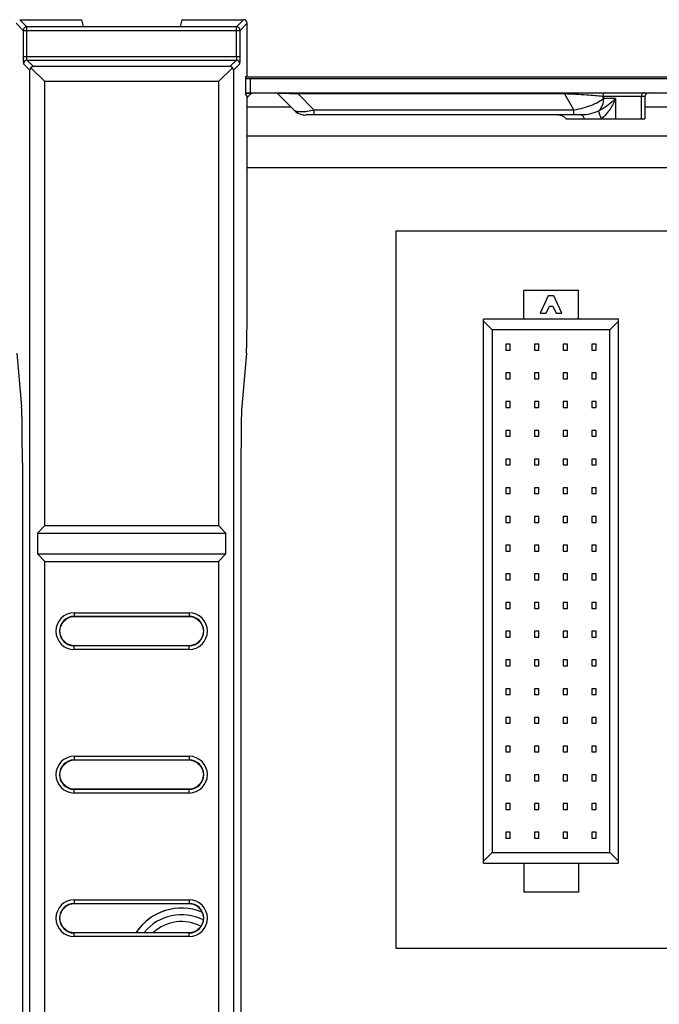
# Paper-space layout '10004254440_1_2' of a CAD drawing. Units: inches. Extents: x 0 to 34, y 0 to 22.
# Drawn here: x 14.5 to 15.8, y 10.5 to 12.6 of the extents above; entities that cross this region are included whole.
import ezdxf

# ---------------------------------------------------------------- set-up
doc = ezdxf.new("R2010")
doc.units = ezdxf.units.IN
doc.header["$LTSCALE"] = 1.87
doc.header["$MEASUREMENT"] = 0
doc.layers.get('0').update_dxf_attribs({"linetype": 'CONTINUOUS'})
for name, color, linetype in [('AXIS_PART', 7, 'CONTINUOUS'), ('ECAD', 7, 'CONTINUOUS'), ('ECAD_CN_94244718', 7, 'CONTINUOUS'), ('ECAD_M_N_C300_177_4', 7, 'CONTINUOUS')]:
    doc.layers.add(name, color=color, linetype=linetype)

psp = doc.layouts.new('10004254440_1_2')

# ---------------------------------------------------------------- linework, layer by layer
at = {"color": 7, "linetype": 'CONTINUOUS'}
for p, q in [((14.4772, 12.5466), (14.4625, 12.5613)), ((14.4625, 12.5613), (14.5896, 12.5613)), ((14.5896, 12.5613), (14.5931, 12.5475)), ((14.7962, 12.5613), (14.7928, 12.5475)), ((14.7962, 12.5613), (14.9234, 12.5613)), ((14.9234, 12.5613), (14.9087, 12.5466)), ((14.4698, 12.5392), (14.4551, 12.5539)), ((14.4698, 12.5392), (14.4698, 12.4855)), ((14.4698, 12.5392), (14.916, 12.5392)), ((14.4772, 12.4855), (14.4772, 12.5466)), ((14.9087, 12.5466), (14.4772, 12.5466)), ((14.5931, 12.5475), (14.7928, 12.5475)), ((14.9087, 12.4855), (14.9087, 12.5466)), ((14.9308, 12.5539), (14.916, 12.5392)), ((14.916, 12.4855), (14.916, 12.5392)), ((14.9308, 12.4467), (14.9308, 12.5539)), ((14.4698, 12.4855), (14.916, 12.4855)), ((14.4698, 12.4855), (14.4699, 12.4763)), ((14.4908, 12.4648), (14.4775, 12.4781)), ((14.4775, 12.4781), (14.9084, 12.4781)), ((14.9084, 12.4781), (14.8951, 12.4648)), ((14.4699, 12.4763), (14.4701, 12.4708)), ((14.4834, 12.4574), (14.4701, 12.4708)), ((14.4834, 8.3778), (14.4834, 12.4574)), ((14.5141, 12.4341), (14.4856, 12.4626)), ((14.8951, 12.4648), (14.4908, 12.4648)), ((14.8717, 12.4341), (14.9002, 12.4626)), ((14.9158, 12.4708), (14.9024, 12.4574)), ((14.9024, 12.4574), (14.9024, 8.3778)), ((14.9158, 12.4708), (14.916, 12.4763)), ((14.9308, 12.4467), (14.9273, 12.4432)), ((14.9273, 12.4441), (15.9764, 12.4441)), ((14.9273, 12.4432), (14.9273, 12.4078)), ((14.5141, 11.5205), (14.5141, 12.4341)), ((14.8717, 12.4341), (14.5141, 12.4341)), ((14.8717, 12.4341), (14.8717, 11.5205)), ((14.9334, 12.4093), (14.9273, 12.4094)), ((14.9308, 12.4043), (14.9273, 12.4078)), ((14.9308, 12.401), (14.9383, 12.4086)), ((14.9308, 11.9908), (14.9308, 12.4043)), ((14.9353, 12.4092), (14.9334, 12.4093)), ((14.9938, 12.4086), (15.0272, 12.3752)), ((15.0355, 12.4107), (15.0355, 12.4086)), ((15.0355, 12.4086), (15.0689, 12.3752)), ((15.5838, 12.4086), (15.0355, 12.4086)), ((15.5838, 12.4107), (15.5838, 12.4086)), ((15.5838, 12.4086), (15.6031, 12.3752)), ((15.6621, 12.4034), (15.6645, 12.3992)), ((15.7494, 12.4034), (15.6621, 12.4034)), ((15.6889, 12.3992), (15.6645, 12.3992)), ((15.6889, 12.3992), (15.6889, 12.3576)), ((15.7415, 12.4034), (15.7415, 12.3576)), ((15.7494, 12.4034), (15.7494, 12.3576)), ((15.0212, 12.3812), (14.9308, 12.3812)), ((15.8085, 12.3812), (15.7494, 12.3812)), ((15.6184, 12.3653), (15.0512, 12.3653)), ((15.0689, 12.3653), (15.0689, 12.3752)), ((15.6031, 12.3752), (15.0689, 12.3752)), ((15.5871, 12.3576), (15.7494, 12.3576)), ((15.6031, 12.3653), (15.6031, 12.3752)), ((15.973, 12.3219), (14.9308, 12.3219)), ((15.973, 12.2567), (14.9308, 12.2567)), ((14.4567, 11.875), (14.4663, 11.7654)), ((14.9291, 11.875), (14.9195, 11.7654)), ((14.468, 11.6495), (14.468, 9.1857)), ((14.9179, 11.6495), (14.9179, 9.1857)), ((14.4994, 11.5048), (14.5141, 11.5205)), ((14.5141, 11.5205), (14.8717, 11.5205)), ((14.8717, 11.5205), (14.8865, 11.5048)), ((14.4994, 11.5048), (14.4994, 11.4623)), ((14.4994, 11.5048), (14.8865, 11.5048)), ((14.8865, 11.4623), (14.8865, 11.5048)), ((14.5141, 11.4467), (14.4994, 11.4623)), ((14.4994, 11.4623), (14.8865, 11.4623)), ((14.5141, 8.4012), (14.5141, 11.4467)), ((14.5141, 11.4467), (14.8717, 11.4467)), ((14.8865, 11.4623), (14.8717, 11.4467)), ((14.8717, 11.4467), (14.8717, 8.4012)), ((14.5748, 11.3413), (14.5748, 11.333)), ((14.5748, 11.3413), (14.811, 11.3413)), ((14.5748, 11.3339), (14.811, 11.3339)), ((14.811, 11.333), (14.5748, 11.333)), ((14.811, 11.3413), (14.811, 11.333)), ((14.5748, 11.2656), (14.5748, 11.2739)), ((14.5748, 11.2739), (14.811, 11.2739)), ((14.811, 11.273), (14.5748, 11.273)), ((14.811, 11.2656), (14.5748, 11.2656)), ((14.811, 11.2656), (14.811, 11.2739)), ((14.5748, 11.046), (14.5748, 11.0377)), ((14.5748, 11.046), (14.811, 11.046)), ((14.811, 11.046), (14.811, 11.0377)), ((14.5748, 11.0386), (14.811, 11.0386)), ((14.811, 11.0377), (14.5748, 11.0377)), ((14.5748, 10.9704), (14.5748, 10.9787)), ((14.5748, 10.9787), (14.811, 10.9787)), ((14.811, 10.9777), (14.5748, 10.9777)), ((14.811, 10.9704), (14.5748, 10.9704)), ((14.811, 10.9704), (14.811, 10.9787)), ((14.5748, 10.7507), (14.5748, 10.7424)), ((14.5748, 10.7507), (14.811, 10.7507)), ((14.5748, 10.7433), (14.811, 10.7433)), ((14.811, 10.7424), (14.5748, 10.7424)), ((14.811, 10.7507), (14.811, 10.7424)), ((14.5748, 10.6751), (14.5748, 10.6834)), ((14.5748, 10.6834), (14.811, 10.6834)), ((14.811, 10.6825), (14.5748, 10.6825)), ((14.811, 10.6751), (14.5748, 10.6751)), ((14.811, 10.6751), (14.811, 10.6834))]:
    psp.add_line(p, q, dxfattribs=at)
at = {"color": 4, "linetype": 'CONTINUOUS'}
for p, q in [((15.2374, 10.6504), (15.2374, 12.1268)), ((15.2374, 12.1268), (15.8722, 12.1268)), ((15.8723, 10.6504), (15.2374, 10.6504))]:
    psp.add_line(p, q, dxfattribs=at)
at = {"color": 7, "linetype": 'CONTINUOUS'}
for centre, radius, start, end in [((14.4772, 12.5392), 0.00738, 90.0033, 179.9967), ((14.9087, 12.5392), 0.00738, 0.0033, 89.9967), ((14.4775, 12.4708), 0.00738, 90.0033, 179.9967), ((14.9084, 12.4708), 0.00738, 0.0038, 89.9962), ((14.2746, 12.4848), 0.6414, 359.2361, 0.061), ((14.9436, 12.4034), 0.00738, 112.5, 135), ((14.9886, 12.4034), 0.00738, 45, 90), ((15.7568, 12.4034), 0.00738, 90, 180), ((15.0512, 12.3992), 0.034, 225, 270), ((15.5704, 12.3431), 0.0221, 40.7934, 90), ((14.5748, 11.3035), 0.0378, 90, 270), ((14.5748, 11.3035), 0.0304, 90, 270), ((14.5748, 11.3035), 0.0295, 90, 128.3949), ((14.811, 11.3035), 0.0378, 270, 90), ((14.811, 11.3035), 0.0304, 270, 90), ((14.811, 11.3035), 0.0295, 51.6051, 90), ((14.5748, 11.3035), 0.0295, 231.6051, 270), ((14.811, 11.3035), 0.0295, 270, 308.3949), ((14.5748, 11.0082), 0.0378, 90, 270), ((14.811, 11.0082), 0.0378, 270, 90), ((14.5748, 11.0082), 0.0304, 90, 270), ((14.5748, 11.0082), 0.0295, 90, 128.3949), ((14.811, 11.0082), 0.0304, 270, 90), ((14.811, 11.0082), 0.0295, 51.6051, 90), ((14.5748, 11.0082), 0.0295, 231.6051, 270), ((14.811, 11.0082), 0.0295, 270, 308.3949), ((14.5748, 10.7129), 0.0378, 90, 270), ((14.5748, 10.7129), 0.0304, 90, 270), ((14.5748, 10.7129), 0.0295, 90, 128.3949), ((14.811, 10.7129), 0.0378, 270, 90), ((14.811, 10.7129), 0.0304, 270, 90), ((14.811, 10.7129), 0.0295, 51.6051, 90), ((14.7956, 10.6211), 0.099, 63.1429, 140.9049), ((14.7956, 10.6211), 0.085, 62.213, 132.7485), ((14.5748, 10.7129), 0.0295, 231.6051, 270), ((14.811, 10.7129), 0.0295, 270, 308.3949)]:
    psp.add_arc(centre, radius, start, end, dxfattribs=at)
for centre, major_axis, ratio, start_param, end_param in [((14.9234, 12.5539), (0.00522, 0.00522), 0.999695, -0.785246, 0.785246), ((14.4909, 12.4573), (0.00694, -0.00295), 0.975196, 2.748817, 3.534063), ((14.4909, 12.4573), (-0.00295, 0.00694), 0.975196, -0.392471, 0.392775), ((14.8949, 12.4573), (0.00295, 0.00694), 0.975196, -0.392775, 0.392471), ((14.8949, 12.4573), (0.00694, 0.00295), 0.975196, -0.392471, 0.392775), ((14.9287, 11.9908), (0, 0.1181), 0.017455, -2.944197, -1.570796), ((14.4659, 11.6495), (0, 0.1181), 0.017455, -1.570796, -0.197396), ((14.92, 11.6495), (0, 0.1181), 0.017455, 0.197396, 1.570796)]:
    psp.add_ellipse(centre, major_axis=major_axis, ratio=ratio, start_param=start_param, end_param=end_param, dxfattribs=at)
for points, knots in [([(14.4775, 12.4781), (14.4774, 12.4782), (14.4774, 12.4784), (14.4773, 12.4788), (14.4773, 12.4795), (14.4772, 12.4808), (14.4772, 12.4829), (14.4772, 12.4846), (14.4772, 12.4855)], [0, 0, 0, 0, 0.023122, 0.082295, 0.175791, 0.300172, 0.621975, 1, 1, 1, 1]), ([(14.9087, 12.4855), (14.9087, 12.4846), (14.9086, 12.4829), (14.9086, 12.4808), (14.9086, 12.4795), (14.9085, 12.4788), (14.9085, 12.4784), (14.9085, 12.4782), (14.9084, 12.4781)], [0, 0, 0, 0, 0.378292, 0.700169, 0.824454, 0.917828, 0.97691, 1, 1, 1, 1]), ([(14.9383, 12.4086), (14.9384, 12.4086), (14.9384, 12.4087), (14.9383, 12.4088), (14.9381, 12.4089), (14.9378, 12.409), (14.9374, 12.409), (14.9365, 12.4092), (14.9358, 12.4092), (14.9353, 12.4092)], [0, 0, 0, 0, 0.033875, 0.067404, 0.125856, 0.21824, 0.348835, 0.520856, 1, 1, 1, 1]), ([(15.0355, 12.4086), (15.0299, 12.4088), (15.0217, 12.4091), (15.0113, 12.4093), (15.0055, 12.4094), (15.0015, 12.4094), (14.9992, 12.4093), (14.9973, 12.4093), (14.9958, 12.4092), (14.9948, 12.4091), (14.9942, 12.4089), (14.9939, 12.4088), (14.9937, 12.4087), (14.9937, 12.4086), (14.9938, 12.4086)], [0, 0, 0, 0, 0.400418, 0.586273, 0.746787, 0.813351, 0.869294, 0.914291, 0.948616, 0.97297, 0.988321, 0.993011, 0.996036, 1, 1, 1, 1]), ([(15.6621, 12.4034), (15.6513, 12.4046), (15.6253, 12.4067), (15.5991, 12.4081), (15.5838, 12.4086)], [0, 0, 0, 0, 0.414361, 1, 1, 1, 1]), ([(15.6645, 12.3992), (15.6611, 12.3964), (15.6529, 12.391), (15.6385, 12.3844), (15.6216, 12.3788), (15.6094, 12.3762), (15.6031, 12.3752)], [0, 0, 0, 0, 0.19776, 0.439484, 0.713326, 1, 1, 1, 1]), ([(15.6548, 12.374), (15.6579, 12.3772), (15.6628, 12.3853), (15.6645, 12.3945), (15.6645, 12.3992)], [0, 0, 0, 0, 0.490081, 1, 1, 1, 1]), ([(15.6889, 12.3992), (15.6844, 12.3945), (15.6737, 12.385), (15.6616, 12.3774), (15.6548, 12.374)], [0, 0, 0, 0, 0.462279, 1, 1, 1, 1]), ([(15.6889, 12.3992), (15.6859, 12.3917), (15.678, 12.3766), (15.6671, 12.3634), (15.6606, 12.3576)], [0, 0, 0, 0, 0.482315, 1, 1, 1, 1]), ([(15.6685, 12.4107), (15.6676, 12.4107), (15.6659, 12.4103), (15.6631, 12.4081), (15.6621, 12.4052), (15.6621, 12.4034)], [0, 0, 0, 0, 0.235146, 0.480528, 1, 1, 1, 1]), ([(15.7479, 12.4107), (15.7471, 12.4107), (15.7453, 12.4103), (15.7425, 12.4081), (15.7415, 12.4052), (15.7415, 12.4034)], [0, 0, 0, 0, 0.23514, 0.480528, 1, 1, 1, 1]), ([(15.0689, 12.3752), (15.0642, 12.3741), (15.0553, 12.3723), (15.0445, 12.3713), (15.0372, 12.3716), (15.0321, 12.3724), (15.0286, 12.3738), (15.0272, 12.3752)], [0, 0, 0, 0, 0.342191, 0.634872, 0.755078, 0.855571, 1, 1, 1, 1]), ([(15.6548, 12.374), (15.6494, 12.3711), (15.6374, 12.3667), (15.6248, 12.3653), (15.6184, 12.3653)], [0, 0, 0, 0, 0.48784, 1, 1, 1, 1]), ([(15.6184, 12.3653), (15.619, 12.3653), (15.6203, 12.3648), (15.6218, 12.3631), (15.6232, 12.3607), (15.6239, 12.3587), (15.6243, 12.3576)], [0, 0, 0, 0, 0.169555, 0.383326, 0.659951, 1, 1, 1, 1]), ([(15.6606, 12.3576), (15.6589, 12.3606), (15.6567, 12.365), (15.655, 12.3706), (15.6547, 12.373), (15.6548, 12.374)], [0, 0, 0, 0, 0.59533, 0.82766, 1, 1, 1, 1]), ([(14.5565, 11.2803), (14.553, 11.283), (14.5473, 11.2902), (14.5444, 11.3035), (14.5473, 11.3167), (14.553, 11.3239), (14.5565, 11.3266)], [0, 0, 0, 0, 0.250025, 0.499999, 0.749974, 1, 1, 1, 1]), ([(14.8294, 11.3266), (14.8328, 11.3239), (14.8385, 11.3167), (14.8415, 11.3035), (14.8385, 11.2902), (14.8328, 11.283), (14.8294, 11.2803)], [0, 0, 0, 0, 0.250025, 0.499999, 0.749974, 1, 1, 1, 1]), ([(14.5565, 10.985), (14.553, 10.9878), (14.5473, 10.9949), (14.5444, 11.0082), (14.5473, 11.0214), (14.553, 11.0286), (14.5565, 11.0313)], [0, 0, 0, 0, 0.250025, 0.499999, 0.749974, 1, 1, 1, 1]), ([(14.8294, 11.0313), (14.8328, 11.0286), (14.8385, 11.0214), (14.8415, 11.0082), (14.8385, 10.9949), (14.8328, 10.9878), (14.8294, 10.985)], [0, 0, 0, 0, 0.250025, 0.499999, 0.749974, 1, 1, 1, 1]), ([(14.5565, 10.6898), (14.553, 10.6925), (14.5473, 10.6996), (14.5444, 10.7129), (14.5473, 10.7262), (14.553, 10.7333), (14.5565, 10.736)], [0, 0, 0, 0, 0.250025, 0.499999, 0.749974, 1, 1, 1, 1]), ([(14.8294, 10.736), (14.8328, 10.7333), (14.8385, 10.7262), (14.8415, 10.7129), (14.8385, 10.6996), (14.8328, 10.6925), (14.8294, 10.6898)], [0, 0, 0, 0, 0.250025, 0.499999, 0.749974, 1, 1, 1, 1])]:
    psp.add_open_spline(points, degree=3, knots=knots, dxfattribs=at)
at = {"layer": 'AXIS_PART', "color": 7, "linetype": 'CONTINUOUS'}
for p, q in [((14.9273, 12.4403), (15.9764, 12.4403)), ((14.9378, 12.4107), (14.9378, 12.4403)), ((14.9273, 12.4107), (15.9764, 12.4107))]:
    psp.add_line(p, q, dxfattribs=at)
at = {"layer": 'ECAD', "color": 4, "linetype": 'CONTINUOUS'}
psp.add_arc((14.7956, 10.6211), 0.1125, 68.1285, 146.4135, dxfattribs=at)
at = {"layer": 'ECAD_CN_94244718', "color": 7, "linetype": 'CONTINUOUS'}
for p, q in [((15.4999, 11.9452), (15.4999, 12.005)), ((15.4999, 12.005), (15.6124, 12.005)), ((15.5505, 11.9932), (15.534, 11.9578)), ((15.5618, 11.9932), (15.5505, 11.9932)), ((15.5783, 11.9578), (15.5618, 11.9932)), ((15.6124, 11.9452), (15.6124, 12.005)), ((15.5458, 11.9578), (15.5526, 11.9723)), ((15.5526, 11.9723), (15.5597, 11.9723)), ((15.5597, 11.9723), (15.5665, 11.9578)), ((15.534, 11.9578), (15.5458, 11.9578)), ((15.5665, 11.9578), (15.5783, 11.9578)), ((15.4174, 10.8261), (15.4174, 11.9452)), ((15.6949, 11.9452), (15.4174, 11.9452)), ((15.4351, 11.9231), (15.4174, 11.9408)), ((15.6772, 11.9231), (15.6949, 11.9408)), ((15.6949, 10.8261), (15.6949, 11.9452)), ((15.4351, 11.9231), (15.4351, 10.8483)), ((15.6772, 11.9231), (15.4351, 11.9231)), ((15.6772, 10.8483), (15.6772, 11.9231)), ((15.4631, 11.8937), (15.4631, 11.8816)), ((15.472, 11.8937), (15.4631, 11.8937)), ((15.472, 11.8816), (15.472, 11.8937)), ((15.5222, 11.8937), (15.5222, 11.8816)), ((15.531, 11.8937), (15.5222, 11.8937)), ((15.531, 11.8816), (15.531, 11.8937)), ((15.5812, 11.8937), (15.5812, 11.8816)), ((15.5901, 11.8937), (15.5812, 11.8937)), ((15.5901, 11.8816), (15.5901, 11.8937)), ((15.6403, 11.8937), (15.6403, 11.8816)), ((15.6491, 11.8937), (15.6403, 11.8937)), ((15.6491, 11.8816), (15.6491, 11.8937)), ((15.4631, 11.8816), (15.472, 11.8816)), ((15.5222, 11.8816), (15.531, 11.8816)), ((15.5812, 11.8816), (15.5901, 11.8816)), ((15.6403, 11.8816), (15.6491, 11.8816)), ((15.4631, 11.8346), (15.4631, 11.8225)), ((15.472, 11.8346), (15.4631, 11.8346)), ((15.472, 11.8225), (15.472, 11.8346)), ((15.5222, 11.8346), (15.5222, 11.8225)), ((15.531, 11.8346), (15.5222, 11.8346)), ((15.531, 11.8225), (15.531, 11.8346)), ((15.5812, 11.8346), (15.5812, 11.8225)), ((15.5901, 11.8346), (15.5812, 11.8346)), ((15.5901, 11.8225), (15.5901, 11.8346)), ((15.6403, 11.8346), (15.6403, 11.8225)), ((15.6492, 11.8346), (15.6403, 11.8346)), ((15.6492, 11.8225), (15.6492, 11.8346)), ((15.4631, 11.8225), (15.472, 11.8225)), ((15.5222, 11.8225), (15.531, 11.8225)), ((15.5812, 11.8225), (15.5901, 11.8225)), ((15.6403, 11.8225), (15.6492, 11.8225)), ((15.4631, 11.7756), (15.4631, 11.7635)), ((15.472, 11.7756), (15.4631, 11.7756)), ((15.472, 11.7635), (15.472, 11.7756)), ((15.5222, 11.7756), (15.5222, 11.7635)), ((15.531, 11.7756), (15.5222, 11.7756)), ((15.531, 11.7635), (15.531, 11.7756)), ((15.5812, 11.7756), (15.5812, 11.7635)), ((15.5901, 11.7756), (15.5812, 11.7756)), ((15.5901, 11.7635), (15.5901, 11.7756)), ((15.6403, 11.7756), (15.6403, 11.7635)), ((15.6492, 11.7756), (15.6403, 11.7756)), ((15.6492, 11.7635), (15.6492, 11.7756)), ((15.4631, 11.7635), (15.472, 11.7635)), ((15.5222, 11.7635), (15.531, 11.7635)), ((15.5812, 11.7635), (15.5901, 11.7635)), ((15.6403, 11.7635), (15.6492, 11.7635)), ((15.4631, 11.7165), (15.4631, 11.7044)), ((15.472, 11.7165), (15.4631, 11.7165)), ((15.472, 11.7044), (15.472, 11.7165)), ((15.5222, 11.7165), (15.5222, 11.7044)), ((15.531, 11.7165), (15.5222, 11.7165)), ((15.531, 11.7044), (15.531, 11.7165)), ((15.5812, 11.7165), (15.5812, 11.7044)), ((15.5901, 11.7165), (15.5812, 11.7165)), ((15.5901, 11.7044), (15.5901, 11.7165)), ((15.6403, 11.7165), (15.6403, 11.7044)), ((15.6492, 11.7165), (15.6403, 11.7165)), ((15.6492, 11.7044), (15.6492, 11.7165)), ((15.4631, 11.7044), (15.472, 11.7044)), ((15.5222, 11.7044), (15.531, 11.7044)), ((15.5812, 11.7044), (15.5901, 11.7044)), ((15.6403, 11.7044), (15.6492, 11.7044)), ((15.4631, 11.6575), (15.4631, 11.6454)), ((15.472, 11.6575), (15.4631, 11.6575)), ((15.472, 11.6454), (15.472, 11.6575)), ((15.5222, 11.6575), (15.5222, 11.6454)), ((15.531, 11.6575), (15.5222, 11.6575)), ((15.531, 11.6454), (15.531, 11.6575)), ((15.5812, 11.6575), (15.5812, 11.6454)), ((15.5901, 11.6575), (15.5812, 11.6575)), ((15.5901, 11.6454), (15.5901, 11.6575)), ((15.6403, 11.6575), (15.6403, 11.6454)), ((15.6492, 11.6575), (15.6403, 11.6575)), ((15.6492, 11.6454), (15.6492, 11.6575)), ((15.4631, 11.6454), (15.472, 11.6454)), ((15.5222, 11.6454), (15.531, 11.6454)), ((15.5812, 11.6454), (15.5901, 11.6454)), ((15.6403, 11.6454), (15.6492, 11.6454)), ((15.4631, 11.5984), (15.4631, 11.5863)), ((15.472, 11.5984), (15.4631, 11.5984)), ((15.472, 11.5863), (15.472, 11.5984)), ((15.5222, 11.5984), (15.5222, 11.5863)), ((15.531, 11.5984), (15.5222, 11.5984)), ((15.531, 11.5863), (15.531, 11.5984)), ((15.5812, 11.5984), (15.5812, 11.5863)), ((15.5901, 11.5984), (15.5812, 11.5984)), ((15.5901, 11.5863), (15.5901, 11.5984)), ((15.6403, 11.5984), (15.6403, 11.5863)), ((15.6492, 11.5984), (15.6403, 11.5984)), ((15.6492, 11.5863), (15.6492, 11.5984)), ((15.4631, 11.5863), (15.472, 11.5863)), ((15.5222, 11.5863), (15.531, 11.5863)), ((15.5812, 11.5863), (15.5901, 11.5863)), ((15.6403, 11.5863), (15.6492, 11.5863)), ((15.4631, 11.5393), (15.4631, 11.5272)), ((15.472, 11.5393), (15.4631, 11.5393)), ((15.4631, 11.5272), (15.472, 11.5272)), ((15.472, 11.5272), (15.472, 11.5393)), ((15.5222, 11.5394), (15.5222, 11.5272)), ((15.531, 11.5394), (15.5222, 11.5394)), ((15.5222, 11.5272), (15.531, 11.5272)), ((15.531, 11.5272), (15.531, 11.5394)), ((15.5812, 11.5394), (15.5812, 11.5272)), ((15.5901, 11.5394), (15.5812, 11.5394)), ((15.5812, 11.5272), (15.5901, 11.5272)), ((15.5901, 11.5272), (15.5901, 11.5394)), ((15.6403, 11.5394), (15.6403, 11.5272)), ((15.6492, 11.5394), (15.6403, 11.5394)), ((15.6403, 11.5272), (15.6492, 11.5272)), ((15.6492, 11.5272), (15.6492, 11.5394)), ((15.4631, 11.4803), (15.4631, 11.4682)), ((15.472, 11.4803), (15.4631, 11.4803)), ((15.4631, 11.4682), (15.472, 11.4682)), ((15.472, 11.4682), (15.472, 11.4803)), ((15.5222, 11.4803), (15.5222, 11.4682)), ((15.5311, 11.4803), (15.5222, 11.4803)), ((15.5222, 11.4682), (15.5311, 11.4682)), ((15.5311, 11.4682), (15.5311, 11.4803)), ((15.5812, 11.4803), (15.5812, 11.4682)), ((15.5901, 11.4803), (15.5812, 11.4803)), ((15.5812, 11.4682), (15.5901, 11.4682)), ((15.5901, 11.4682), (15.5901, 11.4803)), ((15.6403, 11.4803), (15.6403, 11.4682)), ((15.6492, 11.4803), (15.6403, 11.4803)), ((15.6403, 11.4682), (15.6492, 11.4682)), ((15.6492, 11.4682), (15.6492, 11.4803)), ((15.4631, 11.4212), (15.4631, 11.4091)), ((15.472, 11.4212), (15.4631, 11.4212)), ((15.4631, 11.4091), (15.472, 11.4091)), ((15.472, 11.4091), (15.472, 11.4212)), ((15.5222, 11.4212), (15.5222, 11.4091)), ((15.5311, 11.4212), (15.5222, 11.4212)), ((15.5222, 11.4091), (15.5311, 11.4091)), ((15.5311, 11.4091), (15.5311, 11.4212)), ((15.5812, 11.4212), (15.5812, 11.4091)), ((15.5901, 11.4212), (15.5812, 11.4212)), ((15.5812, 11.4091), (15.5901, 11.4091)), ((15.5901, 11.4091), (15.5901, 11.4212)), ((15.6403, 11.4212), (15.6403, 11.4091)), ((15.6492, 11.4212), (15.6403, 11.4212)), ((15.6403, 11.4091), (15.6492, 11.4091)), ((15.6492, 11.4091), (15.6492, 11.4212)), ((15.4631, 11.3622), (15.4631, 11.3501)), ((15.472, 11.3622), (15.4631, 11.3622)), ((15.4631, 11.3501), (15.472, 11.3501)), ((15.472, 11.3501), (15.472, 11.3622)), ((15.5222, 11.3622), (15.5222, 11.3501)), ((15.5311, 11.3622), (15.5222, 11.3622)), ((15.5222, 11.3501), (15.5311, 11.3501)), ((15.5311, 11.3501), (15.5311, 11.3622)), ((15.5813, 11.3622), (15.5813, 11.3501)), ((15.5901, 11.3622), (15.5813, 11.3622)), ((15.5813, 11.3501), (15.5901, 11.3501)), ((15.5901, 11.3501), (15.5901, 11.3622)), ((15.6403, 11.3622), (15.6403, 11.3501)), ((15.6492, 11.3622), (15.6403, 11.3622)), ((15.6403, 11.3501), (15.6492, 11.3501)), ((15.6492, 11.3501), (15.6492, 11.3622)), ((15.4631, 11.3031), (15.4631, 11.291)), ((15.472, 11.3031), (15.4631, 11.3031)), ((15.472, 11.291), (15.472, 11.3031)), ((15.5222, 11.3031), (15.5222, 11.291)), ((15.5311, 11.3031), (15.5222, 11.3031)), ((15.5311, 11.291), (15.5311, 11.3031)), ((15.5813, 11.3031), (15.5813, 11.291)), ((15.5901, 11.3031), (15.5813, 11.3031)), ((15.5901, 11.291), (15.5901, 11.3031)), ((15.6403, 11.3031), (15.6403, 11.291)), ((15.6492, 11.3031), (15.6403, 11.3031)), ((15.6492, 11.291), (15.6492, 11.3031)), ((15.4631, 11.291), (15.472, 11.291)), ((15.5222, 11.291), (15.5311, 11.291)), ((15.5813, 11.291), (15.5901, 11.291)), ((15.6403, 11.291), (15.6492, 11.291)), ((15.4631, 11.2441), (15.4631, 11.232)), ((15.472, 11.2441), (15.4631, 11.2441)), ((15.472, 11.232), (15.472, 11.2441)), ((15.5222, 11.2441), (15.5222, 11.232)), ((15.5311, 11.2441), (15.5222, 11.2441)), ((15.5311, 11.232), (15.5311, 11.2441)), ((15.5813, 11.2441), (15.5813, 11.232)), ((15.5901, 11.2441), (15.5813, 11.2441)), ((15.5901, 11.232), (15.5901, 11.2441)), ((15.6403, 11.2441), (15.6403, 11.232)), ((15.6492, 11.2441), (15.6403, 11.2441)), ((15.6492, 11.232), (15.6492, 11.2441)), ((15.4631, 11.232), (15.472, 11.232)), ((15.5222, 11.232), (15.5311, 11.232)), ((15.5813, 11.232), (15.5901, 11.232)), ((15.6403, 11.232), (15.6492, 11.232)), ((15.4631, 11.185), (15.4631, 11.1729)), ((15.472, 11.185), (15.4631, 11.185)), ((15.472, 11.1729), (15.472, 11.185)), ((15.5222, 11.185), (15.5222, 11.1729)), ((15.5311, 11.185), (15.5222, 11.185)), ((15.5311, 11.1729), (15.5311, 11.185)), ((15.5813, 11.185), (15.5813, 11.1729)), ((15.5901, 11.185), (15.5813, 11.185)), ((15.5901, 11.1729), (15.5901, 11.185)), ((15.6403, 11.185), (15.6403, 11.1729)), ((15.6492, 11.185), (15.6403, 11.185)), ((15.6492, 11.1729), (15.6492, 11.185)), ((15.4631, 11.1729), (15.472, 11.1729)), ((15.5222, 11.1729), (15.5311, 11.1729)), ((15.5813, 11.1729), (15.5901, 11.1729)), ((15.6403, 11.1729), (15.6492, 11.1729)), ((15.4631, 11.126), (15.4631, 11.1139)), ((15.472, 11.126), (15.4631, 11.126)), ((15.472, 11.1139), (15.472, 11.126)), ((15.5222, 11.126), (15.5222, 11.1139)), ((15.5311, 11.126), (15.5222, 11.126)), ((15.5311, 11.1139), (15.5311, 11.126)), ((15.5813, 11.126), (15.5813, 11.1139)), ((15.5901, 11.126), (15.5813, 11.126)), ((15.5901, 11.1139), (15.5901, 11.126)), ((15.6403, 11.126), (15.6403, 11.1139)), ((15.6492, 11.126), (15.6403, 11.126)), ((15.6492, 11.1139), (15.6492, 11.126)), ((15.4631, 11.1139), (15.472, 11.1139)), ((15.5222, 11.1139), (15.5311, 11.1139)), ((15.5813, 11.1139), (15.5901, 11.1139)), ((15.6403, 11.1139), (15.6492, 11.1139)), ((15.4631, 11.0669), (15.4631, 11.0548)), ((15.472, 11.0669), (15.4631, 11.0669)), ((15.472, 11.0548), (15.472, 11.0669)), ((15.5222, 11.0669), (15.5222, 11.0548)), ((15.5311, 11.0669), (15.5222, 11.0669)), ((15.5311, 11.0548), (15.5311, 11.0669)), ((15.5813, 11.0669), (15.5813, 11.0548)), ((15.5901, 11.0669), (15.5813, 11.0669)), ((15.5901, 11.0548), (15.5901, 11.0669)), ((15.6403, 11.0669), (15.6403, 11.0548)), ((15.6492, 11.0669), (15.6403, 11.0669)), ((15.6492, 11.0548), (15.6492, 11.0669)), ((15.4631, 11.0548), (15.472, 11.0548)), ((15.5222, 11.0548), (15.5311, 11.0548)), ((15.5813, 11.0548), (15.5901, 11.0548)), ((15.6403, 11.0548), (15.6492, 11.0548)), ((15.4632, 11.0079), (15.4632, 10.9957)), ((15.472, 11.0079), (15.4632, 11.0079)), ((15.472, 10.9957), (15.472, 11.0079)), ((15.5222, 11.0079), (15.5222, 10.9957)), ((15.5311, 11.0079), (15.5222, 11.0079)), ((15.5311, 10.9957), (15.5311, 11.0079)), ((15.5813, 11.0079), (15.5813, 10.9957)), ((15.5901, 11.0079), (15.5813, 11.0079)), ((15.5901, 10.9957), (15.5901, 11.0079)), ((15.6403, 11.0079), (15.6403, 10.9958)), ((15.6492, 11.0079), (15.6403, 11.0079)), ((15.6492, 10.9958), (15.6492, 11.0079)), ((15.4632, 10.9957), (15.472, 10.9957)), ((15.5222, 10.9957), (15.5311, 10.9957)), ((15.5813, 10.9957), (15.5901, 10.9957)), ((15.6403, 10.9958), (15.6492, 10.9958)), ((15.4632, 10.9488), (15.4632, 10.9367)), ((15.472, 10.9488), (15.4632, 10.9488)), ((15.472, 10.9367), (15.472, 10.9488)), ((15.5222, 10.9488), (15.5222, 10.9367)), ((15.5311, 10.9488), (15.5222, 10.9488)), ((15.5311, 10.9367), (15.5311, 10.9488)), ((15.5813, 10.9488), (15.5813, 10.9367)), ((15.5901, 10.9488), (15.5813, 10.9488)), ((15.5901, 10.9367), (15.5901, 10.9488)), ((15.6403, 10.9488), (15.6403, 10.9367)), ((15.6492, 10.9488), (15.6403, 10.9488)), ((15.6492, 10.9367), (15.6492, 10.9488)), ((15.4632, 10.9367), (15.472, 10.9367)), ((15.5222, 10.9367), (15.5311, 10.9367)), ((15.5813, 10.9367), (15.5901, 10.9367)), ((15.6403, 10.9367), (15.6492, 10.9367)), ((15.4632, 10.8897), (15.4632, 10.8776)), ((15.472, 10.8897), (15.4632, 10.8897)), ((15.4632, 10.8776), (15.472, 10.8776)), ((15.472, 10.8776), (15.472, 10.8897)), ((15.5222, 10.8897), (15.5222, 10.8776)), ((15.5311, 10.8897), (15.5222, 10.8897)), ((15.5222, 10.8776), (15.5311, 10.8776)), ((15.5311, 10.8776), (15.5311, 10.8897)), ((15.5813, 10.8897), (15.5813, 10.8776)), ((15.5901, 10.8897), (15.5813, 10.8897)), ((15.5813, 10.8776), (15.5901, 10.8776)), ((15.5901, 10.8776), (15.5901, 10.8897)), ((15.6403, 10.8897), (15.6403, 10.8776)), ((15.6492, 10.8897), (15.6403, 10.8897)), ((15.6403, 10.8776), (15.6492, 10.8776)), ((15.6492, 10.8776), (15.6492, 10.8897)), ((15.4351, 10.8483), (15.4174, 10.8305)), ((15.4351, 10.8483), (15.6772, 10.8483)), ((15.6772, 10.8483), (15.6949, 10.8305)), ((15.4174, 10.8261), (15.6949, 10.8261)), ((15.4999, 10.8261), (15.4999, 10.7663)), ((15.6124, 10.8261), (15.6124, 10.7663)), ((15.6124, 10.7663), (15.4999, 10.7663))]:
    psp.add_line(p, q, dxfattribs=at)
at = {"layer": 'ECAD_M_N_C300_177_4', "color": 7, "linetype": 'CONTINUOUS'}
psp.add_arc((14.7956, 10.6211), 0.1125, 67.9854, 146.3757, dxfattribs=at)

doc.saveas('drawing.dxf')
